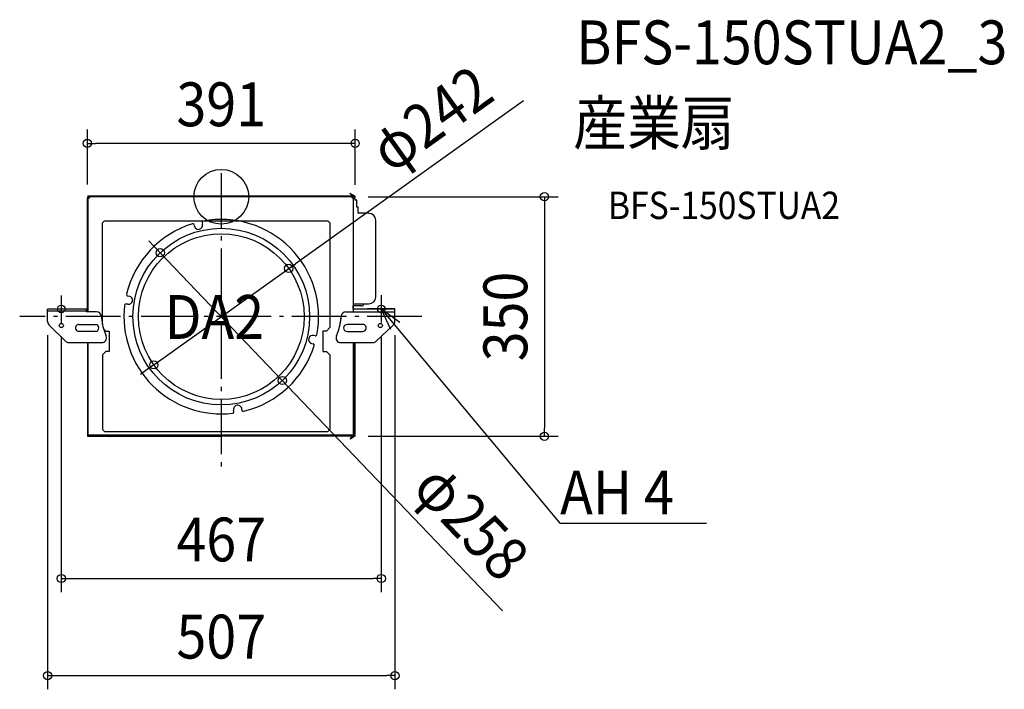
# Model space of a CAD drawing. Extents: x -294 to 1143, y -719 to 259.
import ezdxf
from ezdxf.enums import TextEntityAlignment as Align

# ---------------------------------------------------------------- set-up
doc = ezdxf.new("R2010")
doc.units = 0
doc.header["$LTSCALE"] = 20
doc.header["$PDMODE"] = 3
doc.header["$PDSIZE"] = -2
doc.linetypes.add('DASHDOT', pattern=[5.5, 4, -0.6, 0.3, -0.6])
doc.layers.get('DEFPOINTS').update_dxf_attribs({"linetype": 'CONTINUOUS'})
for name, color, linetype in [('ARRANGE', 1, 'CONTINUOUS'), ('BASIS', 6, 'DASHDOT'), ('DETAIL', 5, 'CONTINUOUS'), ('ETC', 61, 'CONTINUOUS'), ('FIX', 11, 'CONTINUOUS'), ('NOTE', 4, 'CONTINUOUS'), ('OUTLINE', 3, 'CONTINUOUS'), ('SIZE', 30, 'CONTINUOUS')]:
    doc.layers.add(name, color=color, linetype=linetype)
doc.styles.get("Standard").update_dxf_attribs({"font": 'SIMPLEX.shx', "width": 0.9, "height": 64, "bigfont": 'BIGFONT.shx'})

msp = doc.modelspace()

# ---------------------------------------------------------------- linework, layer by layer
at = {"layer": 'ARRANGE', "color": 1, "linetype": 'CONTINUOUS'}
msp.add_circle((0, 0), 40, dxfattribs=at)
msp.add_point((0, 0), dxfattribs=at)
at = {"layer": 'BASIS', "color": 6, "linetype": 'DASHDOT'}
for p, q in [((0, 34.3), (0, -395.3)), ((-233.5, -144), (-233.5, -184)), ((233.5, -143.8), (233.5, -183.8)), ((-213.5, -164), (-253.5, -164)), ((253.5, -163.8), (213.5, -163.8)), ((293, -175), (-294.2, -175))]:
    msp.add_line(p, q, dxfattribs=at)
at = {"layer": 'DEFPOINTS', "color": 30, "linetype": 'CONTINUOUS'}
for p in [(-195.5, 78.1), (194.3, 0.2), (-195.5, -1.8), (195.5, -2.6), (-89.1, -81.7), (98.4, -104.6), (-253.5, -182.1), (-233.5, -184), (233.5, -183.8), (253.5, -182.1), (-98.4, -245.4), (89.1, -268.3), (194.3, -349.8), (471.7, -349.8), (233.5, -557.5), (253.5, -699.3)]:
    msp.add_point(p, dxfattribs=at)
at = {"layer": 'DETAIL', "color": 5, "linetype": 'CONTINUOUS'}
for p, q in [((-186, 1), (-194.3, 1)), ((-185.5, 0.2), (-194.3, 0.2)), ((-191.5, 0.2), (-191.5, 1)), ((192.7, 0.2), (-191.3, -0.2)), ((-186, 0.2), (-186, 1)), ((193.1, 1), (-185.5, 1)), ((-185.5, -0.2), (-185.5, 1)), ((188, 4.4), (188.4, 5)), ((194.5, 0.1), (188, 4.4)), ((195, 0.8), (188.4, 5)), ((-195.5, -168), (-195.5, -1.8)), ((-195.5, -1.8), (-194.3, -1.8)), ((-194.3, -0.6), (-191.7, -0.6)), ((-194.3, -1.4), (-192.5, -1.4)), ((-194.3, -168), (-194.3, -1.4)), ((-192.9, -1.8), (-191.3, -0.2)), ((190.5, -0.6), (191.7, -1.8)), ((190.5, -0.6), (192.7, -0.6)), ((191.3, -1.4), (192.7, -1.4)), ((193.1, -1.8), (191.7, -1.8)), ((192.7, -1.4), (194.3, -1.4)), ((192.7, -1.8), (192.7, -168)), ((195.5, -2.6), (192.7, -2.6)), ((193.1, -1.8), (193.1, -1.4)), ((193.8, -0.6), (194.3, -0.6)), ((195.5, -5), (195.5, -2.6)), ((197.7, -5), (195.5, -5)), ((197.7, -14.9), (197.7, -5)), ((199.7, -14.9), (197.7, -14.9)), ((199.7, -23.3), (199.7, -14.9)), ((215.6, -24.1), (200.5, -24.1)), ((-173.4, -38.2), (-170.4, -35.2)), ((-173.4, -186.3), (-173.4, -38.2)), ((-170.4, -35.2), (155.5, -35.2)), ((-39.1, -43), (-39.6, -40.8)), ((-28, -37.9), (-27.5, -40.1)), ((155.5, -35.2), (158.5, -38.2)), ((158.5, -38.2), (158.5, -191)), ((225.5, -146.4), (225.5, -34.1)), ((-136.5, -157), (-138.7, -156.6)), ((-136.6, -144.8), (-134.4, -145.2)), ((193.5, -156.4), (215.6, -156.3)), ((-253.5, -182.1), (-253.5, -164)), ((-195.5, -164), (-253.5, -164)), ((-195.5, -167.2), (-253.5, -167.2)), ((-196.6, -168), (-196.6, -164)), ((-182, -168), (-196.6, -168)), ((182, -168), (253.5, -168)), ((204.9, -159.4), (192.7, -159.4)), ((192.7, -164), (253.5, -163.7)), ((253.5, -182.1), (253.5, -163.7)), ((-207.8, -186.6), (-183.6, -186.6)), ((173.6, -185.6), (173.8, -184.3)), ((173.8, -184.3), (174, -183.1)), ((174, -183.1), (174.2, -181.8)), ((174.2, -181.8), (174.4, -180.8)), ((174.4, -180.8), (174.6, -179.5)), ((174.6, -179.5), (174.7, -178.2)), ((174.7, -178.2), (174.9, -176.9)), ((174.9, -176.9), (175, -175.6)), ((175, -175.6), (175.1, -174.5)), ((206.6, -186.6), (183.6, -186.6)), ((-227.3, -210.9), (-251.5, -187)), ((-183.6, -196.5), (-207.8, -196.5)), ((-171.7, -192.7), (-168.4, -196)), ((-168.4, -196), (-163.4, -196)), ((-163.4, -196), (-163.4, -225.9)), ((153.5, -196), (148.5, -196)), ((148.5, -196), (148.5, -225.9)), ((158.5, -191), (153.5, -196)), ((169.7, -199.1), (169.8, -199)), ((169.7, -199.1), (169.7, -199.1)), ((169.8, -198.9), (169.8, -198.8)), ((169.8, -198.8), (169.9, -198.8)), ((169.8, -199), (169.8, -198.9)), ((169.8, -198.9), (169.8, -198.9)), ((169.8, -199), (169.8, -199)), ((169.9, -198.6), (169.9, -198.5)), ((169.9, -198.5), (170, -198.5)), ((169.9, -198.7), (169.9, -198.6)), ((169.9, -198.6), (169.9, -198.6)), ((169.9, -198.8), (169.9, -198.7)), ((169.9, -198.7), (169.9, -198.7)), ((170, -198.3), (170.1, -198.2)), ((170, -198.4), (170, -198.3)), ((170, -198.3), (170, -198.3)), ((170, -198.5), (170, -198.4)), ((170, -198.4), (170, -198.4)), ((170.1, -198.1), (170.1, -198)), ((170.1, -198), (170.2, -198)), ((170.1, -198.2), (170.1, -198.1)), ((170.1, -198.1), (170.1, -198.1)), ((183.6, -196.5), (206.6, -196.5)), ((226.1, -210.9), (251.5, -187)), ((-222.4, -213), (-174.5, -213)), ((-195.5, -213), (-195.5, -347)), ((-194.3, -349.8), (-194.3, -213)), ((132, -214.1), (134.2, -214.6)), ((137.1, -203), (134.9, -202.5)), ((168.1, -203.2), (168.3, -202.9)), ((168.1, -203.3), (168.1, -203.2)), ((168.3, -202.9), (168.4, -202.5)), ((174.5, -213), (221.2, -213)), ((192.7, -213), (192.7, -347)), ((194.3, -348.2), (193.9, -213)), ((195.5, -346.2), (195.5, -213)), ((-168.4, -225.9), (-173.4, -230.9)), ((-163.4, -225.9), (-168.4, -225.9)), ((148.5, -225.9), (153.5, -225.9)), ((153.5, -225.9), (158.5, -230.9)), ((-173.4, -230.9), (-173.4, -340)), ((158.5, -230.9), (158.5, -340)), ((18.4, -313.7), (18, -311.5)), ((30.2, -311.6), (29.8, -309.4)), ((-173.4, -340), (-170.4, -343)), ((-170.4, -343), (155.5, -343)), ((158.5, -340), (155.5, -343)), ((-195.5, -347), (-194.3, -347)), ((-194.3, -347.8), (193.1, -347.8)), ((-194.3, -349), (193.1, -349)), ((-194.3, -349.8), (-186, -349.8)), ((-191.5, -349), (-191.5, -349.8)), ((-186, -349.8), (-186, -349)), ((-185.5, -349), (-185.5, -349.8)), ((-185.5, -349.8), (-0.1, -349.8)), ((-182.5, -349), (-182.5, -349.8)), ((-163.8, -350), (-163.8, -349.8)), ((-57.3, -350), (-57.3, -349.8)), ((193.1, -349.8), (-0.1, -349.8)), ((182.5, -349), (182.5, -349.8)), ((185.5, -349), (185.5, -349.8)), ((194.5, -348.9), (188, -353.2)), ((188, -353.2), (188.4, -353.8)), ((195, -349.6), (188.4, -353.8)), ((190.3, -349.8), (190.3, -349)), ((192.2, -350.5), (192.6, -351.1)), ((193.9, -347), (192.7, -347)), ((192.7, -349.8), (192.7, -349)), ((193.1, -349), (193.1, -347)), ((193.1, -349.8), (193.1, -349.7)), ((193.8, -348.2), (194.3, -348.2)), ((193.9, -346.2), (195.5, -346.2)), ((195, -349.6), (194.5, -348.9))]:
    msp.add_line(p, q, dxfattribs=at)
for centre, radius in [((0, -175), 129), ((0, -175), 121), ((-233.4, -188), 2.99), ((232.2, -188), 2.99)]:
    msp.add_circle(centre, radius, dxfattribs=at)
for centre, radius, start, end in [((-194.3, -0.2), 1.2, 90.0034, 269.9966), ((-194.3, -0.2), 0.399, 90.007, 269.9952), ((192.7, -0.2), 1.2, 269.9992, 90.0002), ((192.7, -0.2), 0.399, 270.0059, 89.9941), ((193.1, -0.2), 1.18, 85.4351, 90.0211), ((194.3, -0.2), 1.2, 269.9998, 56.993), ((194.3, -0.2), 0.399, 269.9959, 57.0019), ((200.5, -23.3), 0.797, 180.0019, 269.9935), ((215.6, -34.1), 9.94, 0, 90), ((0, -175), 142, 107.2642, 166.7358), ((-41.6, -41.3), 1.99, 13.9983, 107.2627), ((-33.3, -41.6), 5.98, 193.9999, 13.9998), ((-26.1, -37.4), 1.99, 100.7352, 193.9977), ((0, -175), 142, 349.2641, 100.7359), ((-136.3, -142.9), 1.99, 166.7386, 260.0029), ((-139.1, -158.6), 1.99, 79.9999, 173.2649), ((-135.4, -151.1), 5.98, 259.9996, 79.9989), ((193.5, -157.2), 0.8, 90, 180), ((204.9, -156.4), 3, 270, 0), ((215.6, -146.4), 9.94, 270, 0), ((-182, -175), 6.98, 4.1383, 90.0002), ((0, -175), 142, 173.2642, 276.7358), ((182, -175), 6.98, 89.9998, 175.8617), ((-246.5, -182.1), 6.98, 180, 224.9999), ((-207.8, -191.5), 4.98, 89.9985, 270.0015), ((-183.6, -191.5), 4.98, 270.0005, 89.9995), ((-85.6, -168), 89.7, 184.1384, 199.4962), ((85.6, -168), 89.7, 340.5038, 355.8616), ((183.6, -191.5), 4.98, 90.0006, 269.9995), ((206.6, -191.5), 4.98, 269.9985, 90.0015), ((246.5, -182.1), 6.98, 315, 359.9999), ((-85.6, -168), 89.7, 199.4973, 203.1274), ((85.6, -168), 89.7, 336.8723, 339.7374), ((-222.4, -206), 6.98, 225.0011, 269.9988), ((-174.5, -206), 6.98, 270, 23.1276), ((133.4, -208.3), 5.98, 76, 256), ((133.7, -216.6), 1.99, 342.7317, 76.0009), ((137.6, -201.1), 1.99, 255.9989, 349.2659), ((174.5, -206), 6.98, 156.8725, 270), ((221.2, -206), 6.98, 270.0011, 314.999), ((0, -175), 142, 283.2643, 342.736), ((16.4, -314.1), 1.99, 276.7342, 9.9996), ((23.9, -310.4), 5.98, 9.9999, 190.0004), ((32.1, -311.3), 1.99, 190, 283.265), ((-194.3, -348.6), 1.2, 90.0037, 269.9966), ((-194.3, -348.6), 0.399, 90.0028, 269.9978), ((-163.8, -347.3), 2.66, 247.7562, 292.2438), ((-57.3, -347.3), 2.66, 247.7562, 292.2438), ((192.7, -348.6), 1.2, 269.9972, 68.6349), ((193.1, -348.6), 1.19, 270.0077, 274.5361), ((193.1, -348.6), 1.2, 331.4714, 19.5017), ((194.3, -348.6), 1.2, 303.0043, 89.996), ((194.3, -348.6), 0.399, 302.989, 89.9984)]:
    msp.add_arc(centre, radius, start, end, dxfattribs=at)
at = {"layer": 'FIX', "color": 11, "linetype": 'CONTINUOUS'}
for centre in [(-233.5, -163.8), (233.5, -163.8)]:
    msp.add_circle(centre, 5.5, dxfattribs=at)
at = {"layer": 'NOTE', "color": 4, "linetype": 'CONTINUOUS'}
for p, q in [((247.4, -193.9), (233.5, -163.8)), ((233.5, -163.8), (260.6, -182.9)), ((233.5, -163.8), (274.5, -213)), ((274.5, -213), (494.2, -476.6)), ((494.2, -476.6), (494.5, -476.6)), ((494.5, -476.6), (708.5, -476.6))]:
    msp.add_line(p, q, dxfattribs=at)
at = {"layer": 'OUTLINE', "color": 3, "linetype": 'CONTINUOUS'}
for p, q in [((-186, 1), (-194.3, 1)), ((-186, 0.2), (-186, 1)), ((-185.5, 0.2), (-186, 0.2)), ((193.1, 1), (-185.5, 1)), ((-185.5, 0.2), (-185.5, 1)), ((188, 4.4), (188.4, 5)), ((193.2, 1), (188, 4.4)), ((195, 0.8), (188.4, 5)), ((-195.5, -164), (-195.5, -1.8)), ((-195.5, -1.8), (-194.3, -1.8)), ((-194.3, -1.8), (-194.3, -1.4)), ((192.7, -1.8), (192.7, -2.6)), ((193.1, -1.8), (192.7, -1.8)), ((195.5, -2.6), (192.7, -2.6)), ((193.1, -1.4), (194.3, -1.4)), ((193.1, -1.8), (193.1, -1.4)), ((195.5, -5), (195.5, -2.6)), ((197.7, -5), (195.5, -5)), ((197.7, -14.9), (197.7, -5)), ((199.7, -14.9), (197.7, -14.9)), ((199.7, -23.3), (199.7, -14.9)), ((215.6, -24.1), (200.5, -24.1)), ((225.5, -146.4), (225.5, -34.1)), ((207.9, -156.4), (215.6, -156.3)), ((-253.5, -182.1), (-253.5, -164)), ((-195.5, -164), (-253.5, -164)), ((204.9, -159.4), (192.7, -159.4)), ((192.7, -164), (192.7, -159.4)), ((253.5, -163.7), (192.7, -164)), ((253.5, -182.1), (253.5, -163.7)), ((-227.3, -210.9), (-251.5, -187)), ((226.1, -210.9), (251.5, -187)), ((-222.4, -213), (-195.5, -213)), ((-195.5, -213), (-195.5, -347)), ((195.5, -213), (221.2, -213)), ((195.5, -346.2), (195.5, -213)), ((-195.5, -347), (-194.3, -347)), ((-194.3, -347.4), (-194.3, -347)), ((-194.3, -349.8), (-186, -349.8)), ((-186, -349), (-185.5, -349)), ((-186, -349.8), (-186, -349)), ((-185.5, -349), (-185.5, -349.8)), ((-185.5, -349.8), (-0.1, -349.8)), ((193.1, -349.8), (-0.1, -349.8)), ((193.2, -349.8), (188, -353.2)), ((188, -353.2), (188.4, -353.8)), ((195, -349.6), (188.4, -353.8)), ((194.3, -346.2), (195.5, -346.2)), ((194.3, -347.4), (194.3, -346.2))]:
    msp.add_line(p, q, dxfattribs=at)
for centre, radius, start, end in [((-194.3, -0.2), 1.2, 90.0034, 269.9966), ((193.1, -0.2), 1.18, 85.4351, 90.0211), ((194.3, -0.2), 1.2, 269.9998, 56.993), ((200.5, -23.3), 0.797, 180.0019, 269.9935), ((215.6, -34.1), 9.94, 0, 90), ((204.9, -156.4), 3, 270, 0), ((215.6, -146.4), 9.94, 270, 0), ((-246.5, -182.1), 6.98, 180, 224.9999), ((246.5, -182.1), 6.98, 315, 359.9999), ((-222.4, -206), 6.98, 225.0011, 269.9988), ((221.2, -206), 6.98, 270.0011, 314.999), ((-194.3, -348.6), 1.2, 90.0037, 269.9966), ((193.1, -348.6), 1.19, 270.0077, 274.5361), ((194.3, -348.6), 1.2, 303.0043, 90.1189)]:
    msp.add_arc(centre, radius, start, end, dxfattribs=at)
at = {"layer": 'SIZE', "color": 30, "linetype": 'CONTINUOUS'}
for p, q in [((441.3, 140.4), (108.2, -97.7)), ((-195.5, 18.2), (-195.5, 98.1)), ((195.5, 17.4), (195.5, 98.1)), ((-195.5, 78.1), (-183.5, 78.1)), ((183.5, 78.1), (-183.5, 78.1)), ((195.5, 78.1), (183.5, 78.1)), ((214.3, 0.2), (491.7, 0.2)), ((471.7, 0.2), (471.7, -11.8)), ((471.7, -11.8), (471.7, -337.8)), ((-97.4, -73), (-105.7, -64.3)), ((-89.1, -81.7), (-97.4, -73)), ((-89.1, -81.7), (89.1, -268.3)), ((98.4, -104.6), (108.2, -97.7)), ((-98.4, -245.4), (98.4, -104.6)), ((-253.5, -202.1), (-253.5, -719.3)), ((-233.5, -204), (-233.5, -577.5)), ((233.5, -203.8), (233.5, -577.5)), ((253.5, -202.1), (253.5, -719.3)), ((-108.2, -252.3), (-118, -259.3)), ((-98.4, -245.4), (-108.2, -252.3)), ((89.1, -268.3), (97.4, -277)), ((410.3, -604.7), (97.4, -277)), ((471.7, -349.8), (471.7, -337.8)), ((214.3, -349.8), (491.7, -349.8)), ((-233.5, -557.5), (-221.5, -557.5)), ((-221.5, -557.5), (221.5, -557.5)), ((233.5, -557.5), (221.5, -557.5)), ((-253.5, -699.3), (-241.5, -699.3)), ((-241.5, -699.3), (241.5, -699.3)), ((253.5, -699.3), (241.5, -699.3))]:
    msp.add_line(p, q, dxfattribs=at)
for centre in [(-195.5, 78.1), (195.5, 78.1), (471.7, 0.2), (-89.1, -81.7), (98.4, -104.6), (-98.4, -245.4), (89.1, -268.3), (471.7, -349.8), (-233.5, -557.5), (233.5, -557.5), (-253.5, -699.3), (253.5, -699.3)]:
    msp.add_circle(centre, 6, dxfattribs=at)

# ---------------------------------------------------------------- texts
at = {"layer": 'ETC', "color": 61, "linetype": 'CONTINUOUS', "width": 0.9}
for s, height, p in [('BFS-150STUA2_3', 64, (518, 193.6)), ('産業扇', 64, (513.8, 75.6)), ('BFS-150STUA2', 40, (564.5, -32.5))]:
    msp.add_text(s, height=height, dxfattribs=at).set_placement(p)
at = {"layer": 'NOTE', "color": 4, "linetype": 'CONTINUOUS', "width": 0.9}
for s, p in [('DA2', (-82.9, -207.5)), ('%%uAH 4', (494.6, -463.8))]:
    msp.add_text(s, height=64, dxfattribs=at).set_placement(p)
at = {"layer": 'SIZE', "color": 30, "linetype": 'CONTINUOUS', "width": 0.9}
for s, rotation, p in [('φ242', 35.5561, (325, 88)), ('350', 90, (446.7, -174.8)), ('φ258', 313.6744, (341.9, -496.9))]:
    msp.add_text(s, height=64, rotation=rotation, dxfattribs=at).set_placement(p, align=Align.CENTER)
for s, p in [('391', (0, 103.1)), ('467', (0, -532.5)), ('507', (0, -674.3))]:
    msp.add_text(s, height=64, dxfattribs=at).set_placement(p, align=Align.CENTER)

doc.saveas('drawing.dxf')
